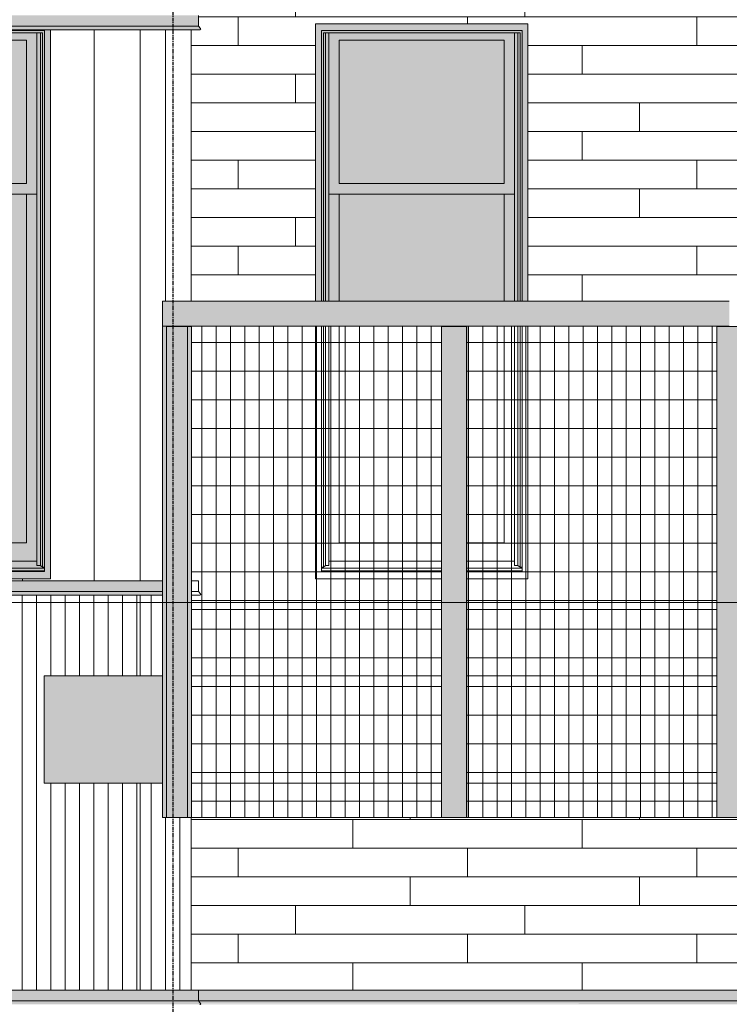
# Model space of a CAD drawing. Units: inches. Extents: x -3434 to -402, y -129 to 625.
# Drawn here: x -2226 to -2127, y 79 to 216 of the extents above; entities that cross this region are included whole.
import ezdxf

# ---------------------------------------------------------------- set-up
doc = ezdxf.new("R2010")
doc.units = ezdxf.units.IN
doc.header["$MEASUREMENT"] = 0
doc.linetypes.add('Grid Line 1_2_', pattern=[0.875, 0.5, -0.125, 0.125, -0.125])
for name, color, linetype, lineweight in [('0-1', 7, 'Continuous', 5), ('A-FLOR', 192, 'Continuous', 9), ('A-FLOR-LEVL-1', 51, 'Grid Line 1_2_', 9), ('A-GENM', 5, 'Continuous', 9), ('A-GLAZ-CURT', 52, 'Continuous', 9), ('A-GLAZ-CWMG', 51, 'Continuous', 9), ('A-WALL', 113, 'Continuous', 9), ('A-WALL-PATT', 111, 'Continuous', 9), ('S-BEAM', 12, 'Continuous', 9), ('S-BEAM-1', 12, 'Continuous', 5), ('S-GRID-1', 1, 'Grid Line 1_2_', 30)]:
    doc.layers.add(name, color=color, linetype=linetype, lineweight=lineweight)
pattern_1 = [(90, (-2069.659, 139.375), (-2, 1e-16), []), (180, (-2069.659, 139.375), (-5e-16, -4), [])]
pattern_2 = [(90, (-2184.854, 139.375), (-2, 1e-16), []), (180, (-2184.854, 139.375), (-5e-16, -4), [])]
pattern_3 = [(90, (-2205.92, 135.125), (-10, 6e-16), [])]
pattern_4 = [(90, (-2205.92, 0), (-2, 1e-16), [])]

# ---------------------------------------------------------------- blocks, each defined once
blk = doc.blocks.new('101_W_33rd_St_Units_rvt-1-BUILDING ELEVATION - SOUTH')
at = {"layer": 'A-FLOR-LEVL-1'}
blk.add_line((-3362.01, 135.12), (-1590.05, 135.12), dxfattribs=at)
blk = doc.blocks.new('101_W_33rd_St_Site_rvt-1-BUILDING ELEVATION - SOUTH')
at = {"layer": 'A-FLOR-LEVL-1'}
blk.add_line((-3362.01, 135.12), (-1590.05, 135.12), dxfattribs=at)
blk = doc.blocks.new('Rectangular Mullion - HORSE POST-3993171-BUILDING ELEVATION - SOUTH')
at = {"layer": 'A-GLAZ-CWMG'}
blk.add_hatch(color=256, dxfattribs=at).paths.add_polyline_path([(-2205.8, 105.12), (-2205.8, 173.63), (-2206.36, 173.63), (-2206.36, 105.12)], flags=0)
for p, q in [((-2206.36, 173.63), (-2202.86, 173.63)), ((-2206.36, 173.63), (-2206.36, 105.12)), ((-2202.86, 173.63), (-2202.86, 105.12)), ((-2202.86, 105.12), (-2206.36, 105.12))]:
    blk.add_line(p, q, dxfattribs=at)
blk = doc.blocks.new('System Panel - HORSE FENCE SYSTEM-V1-BUILDING ELEVATION - SOUTH')
at = {"layer": 'A-GLAZ-CURT'}
h = blk.add_hatch(dxfattribs=at)
h.set_pattern_fill('FP_3', color=256, style=0, pattern_type=2)
h.set_pattern_definition(pattern_1)
h.paths.add_polyline_path([(-2075.47, 135.12), (-2074.97, 135.12), (-2074.97, 173.63), (-2079.47, 173.63), (-2079.47, 144.88), (-2087.11, 144.88), (-2087.11, 135.12), (-2078.1, 135.12)], flags=0)
h.paths.add_polyline_path([(-2071.41, 138.38), (-2052.21, 138.38), (-2052.21, 173.63), (-2053.91, 173.63), (-2053.91, 143.44), (-2068.91, 143.44), (-2068.91, 173.63), (-2072.22, 173.63), (-2072.22, 138.38), (-2071.53, 138.38)], flags=0)
h = blk.add_hatch(dxfattribs=at)
h.set_pattern_fill('FP_3', color=256, style=0, pattern_type=2)
h.set_pattern_definition(pattern_1)
h.paths.add_polyline_path([(-2065.27, 105.12), (-2052.21, 105.12), (-2052.21, 109.88), (-2087.11, 109.88), (-2087.11, 105.12)], flags=0)
h.paths.add_polyline_path([(-2073.23, 135.12), (-2052.21, 135.12), (-2052.21, 138.38), (-2072.22, 138.38), (-2072.22, 173.63), (-2074.97, 173.63), (-2074.97, 135.12), (-2074.77, 135.12)], flags=0)
h = blk.add_hatch(dxfattribs=at)
h.set_pattern_fill('FP_3', color=256, style=0, pattern_type=2)
h.set_pattern_definition(pattern_1)
h.paths.add_polyline_path([(-2068.91, 143.44), (-2053.91, 143.44), (-2053.91, 173.63), (-2068.91, 173.63), (-2068.91, 145.08)], flags=0)
h.paths.add_polyline_path([(-2079.47, 144.88), (-2079.47, 173.63), (-2087.11, 173.63), (-2087.11, 144.88)], flags=0)
h = blk.add_hatch(dxfattribs=at)
h.set_pattern_fill('FP_3', color=256, style=0, pattern_type=2)
h.set_pattern_definition(pattern_1)
h.paths.add_polyline_path([(-2056.48, 124.88), (-2052.21, 124.88), (-2052.21, 135.12), (-2087.11, 135.12), (-2087.11, 124.88), (-2065.27, 124.88)], flags=0)
h = blk.add_hatch(dxfattribs=at)
h.set_pattern_fill('FP_3', color=256, style=0, pattern_type=2)
h.set_pattern_definition(pattern_1)
h.paths.add_polyline_path([(-2052.21, 109.88), (-2052.21, 124.88), (-2087.11, 124.88), (-2087.11, 109.88), (-2065.27, 109.88)], flags=0)
for p, q in [((-2087.11, 105.12), (-2087.11, 173.63)), ((-2052.21, 173.63), (-2052.21, 105.12)), ((-2052.21, 105.12), (-2087.11, 105.12)), ((-2087.11, 105.12), (-2052.21, 105.12))]:
    blk.add_line(p, q, dxfattribs=at)
blk = doc.blocks.new('System Panel - HORSE FENCE SYSTEM-V2-BUILDING ELEVATION - SOUTH')
at = {"layer": 'A-GLAZ-CURT'}
h = blk.add_hatch(dxfattribs=at)
h.set_pattern_fill('FP_4', color=256, style=0, pattern_type=2)
h.set_pattern_definition(pattern_2)
h.paths.add_polyline_path([(-2193.63, 105.12), (-2167.4, 105.12), (-2167.4, 109.88), (-2202.3, 109.88), (-2202.3, 105.12), (-2195.06, 105.12)], flags=0)
h.paths.add_polyline_path([(-2167.4, 135.13), (-2167.4, 138.38), (-2184.99, 138.38), (-2184.99, 173.63), (-2202.3, 173.63), (-2202.3, 138.13), (-2201.33, 138.13), (-2201.32, 136.62), (-2201.02, 136.23), (-2201.06, 136.17), (-2201.15, 136.13), (-2202.3, 136.13), (-2202.3, 135.13), (-2167.95, 135.13)], flags=0)
h = blk.add_hatch(dxfattribs=at)
h.set_pattern_fill('FP_4', color=256, style=0, pattern_type=2)
h.set_pattern_definition(pattern_2)
h.paths.add_polyline_path([(-2167.4, 138.38), (-2167.4, 143.44), (-2181.68, 143.44), (-2181.68, 173.63), (-2184.99, 173.63), (-2184.99, 138.38), (-2167.95, 138.38)], flags=0)
h = blk.add_hatch(dxfattribs=at)
h.set_pattern_fill('FP_4', color=256, style=0, pattern_type=2)
h.set_pattern_definition(pattern_2)
h.paths.add_polyline_path([(-2181.68, 143.44), (-2167.4, 143.44), (-2167.4, 173.63), (-2181.68, 173.63), (-2181.68, 145.08)], flags=0)
h = blk.add_hatch(dxfattribs=at)
h.set_pattern_fill('FP_4', color=256, style=0, pattern_type=2)
h.set_pattern_definition(pattern_2)
h.paths.add_polyline_path([(-2201.05, 136.3), (-2201.33, 136.63), (-2201.33, 138.13), (-2202.3, 138.13), (-2202.3, 136.3)], flags=0)
h.paths.add_polyline_path([(-2201.19, 136.13), (-2201.08, 136.15), (-2201.02, 136.23), (-2201.05, 136.3), (-2202.3, 136.28), (-2202.3, 136.13)], flags=0)
h = blk.add_hatch(dxfattribs=at)
h.set_pattern_fill('FP_4', color=256, style=0, pattern_type=2)
h.set_pattern_definition(pattern_2)
h.paths.add_polyline_path([(-2193.63, 124.88), (-2167.4, 124.88), (-2167.4, 135.13), (-2202.3, 135.13), (-2202.3, 124.88)], flags=0)
h = blk.add_hatch(dxfattribs=at)
h.set_pattern_fill('FP_4', color=256, style=0, pattern_type=2)
h.set_pattern_definition(pattern_2)
h.paths.add_polyline_path([(-2193.63, 109.88), (-2167.4, 109.88), (-2167.4, 124.88), (-2202.3, 124.88), (-2202.3, 109.88)], flags=0)
for p, q in [((-2202.3, 105.12), (-2202.3, 173.63)), ((-2193.63, 173.63), (-2167.95, 173.63)), ((-2167.4, 173.63), (-2167.4, 105.12)), ((-2167.4, 105.12), (-2202.3, 105.12)), ((-2202.3, 105.12), (-2167.4, 105.12))]:
    blk.add_line(p, q, dxfattribs=at)
blk = doc.blocks.new('Rectangular Mullion - HORSE POST - HORZ-4140505-BUILDING ELEVATION - SOUTH')
at = {"layer": 'A-GLAZ-CWMG'}
blk.add_hatch(color=256, dxfattribs=at).paths.add_polyline_path([(-2116.61, 173.63), (-2088.86, 173.63), (-2088.86, 177.13), (-2127.26, 177.13), (-2127.26, 173.63), (-2125.51, 173.63)], flags=0)
for p, q in [((-2088.86, 177.13), (-2127.26, 177.13)), ((-2088.86, 173.63), (-2127.26, 173.63))]:
    blk.add_line(p, q, dxfattribs=at)
blk = doc.blocks.new('Rectangular Mullion - HORSE POST-3993149-BUILDING ELEVATION - SOUTH')
at = {"layer": 'A-GLAZ-CWMG'}
blk.add_hatch(color=256, dxfattribs=at).paths.add_polyline_path([(-2013.81, 105.12), (-2010.31, 105.12), (-2010.31, 173.62), (-2013.81, 173.62), (-2013.81, 109.88)], flags=0)
for p, q in [((-2013.81, 173.62), (-2010.31, 173.62)), ((-2013.81, 173.62), (-2013.81, 105.12)), ((-2010.31, 173.62), (-2010.31, 105.12)), ((-2010.31, 105.12), (-2013.81, 105.12))]:
    blk.add_line(p, q, dxfattribs=at)
blk = doc.blocks.new('Rectangular Mullion - HORSE POST - HORZ-4146412-BUILDING ELEVATION - SOUTH')
at = {"layer": 'A-GLAZ-CWMG'}
blk.add_hatch(color=256, dxfattribs=at).paths.add_polyline_path([(-2206.36, 173.63), (-2204.05, 173.63), (-2204.05, 177.13), (-2206.36, 177.13)], flags=0)
for p, q in [((-2206.36, 173.63), (-2206.36, 177.13)), ((-2204.05, 177.13), (-2206.36, 177.13)), ((-2204.05, 173.63), (-2206.36, 173.63))]:
    blk.add_line(p, q, dxfattribs=at)
blk = doc.blocks.new('Basic Wall _ EXT 1 - 1st floor base - ___-4034436-BUILDING ELEVATION - SOUTH')
at = {"layer": 'A-WALL'}
for points in [[(-2068.91, 79.51), (-1976.39, 79.51), (-1976.39, 81), (-2201.33, 80.98), (-2201.33, 79.51), (-2071.68, 79.51)], [(-2072.22, 79.17), (-1976.67, 79.17), (-1976.39, 79.51), (-2201.32, 79.5), (-2201.03, 79.17), (-2072.47, 79.17)], [(-2201.04, 79.04), (-1976.68, 79.06), (-1976.69, 79.13), (-1976.69, 79.17), (-2201.03, 79.15), (-2201.03, 79.08), (-2201.05, 79.04)]]:
    blk.add_hatch(color=256, dxfattribs=at).paths.add_polyline_path(points, flags=0)
for p, q in [((-1976.39, 81), (-2201.33, 81)), ((-1976.39, 79.51), (-2201.33, 79.51))]:
    blk.add_line(p, q, dxfattribs=at)
blk = doc.blocks.new('Basic Wall _ EXT 1 - 1st floor base with osb - ___-4035035-BUILDING ELEVATION - SOUTH')
at = {"layer": 'A-WALL'}
for p, q in [((-2201.33, 79.51), (-2201.33, 81)), ((-2201.05, 79.17), (-2201.33, 79.51)), ((-2201.08, 79.02), (-2201.06, 79.04))]:
    blk.add_line(p, q, dxfattribs=at)
at = {"layer": 'A-WALL', "flags": 128}
for points in [[(-2201.15, 79), (-2201.12, 79), (-2201.1, 79.01), (-2201.08, 79.02)], [(-2201.06, 79.04), (-2201.04, 79.06), (-2201.03, 79.08), (-2201.02, 79.11), (-2201.02, 79.13), (-2201.03, 79.15), (-2201.05, 79.17)]]:
    blk.add_lwpolyline(points, dxfattribs=at)
blk = doc.blocks.new('Basic Wall _ EXT 2b - batten board - ___-4035038-BUILDING ELEVATION - SOUTH')
at = {"layer": 'A-WALL'}
for p, q in [((-2201.33, 136.63), (-2201.33, 138.12)), ((-2201.05, 136.3), (-2201.33, 136.63)), ((-2201.08, 136.15), (-2201.06, 136.17))]:
    blk.add_line(p, q, dxfattribs=at)
at = {"layer": 'A-WALL', "flags": 128}
for points in [[(-2201.15, 136.13), (-2201.12, 136.13), (-2201.1, 136.13), (-2201.08, 136.15)], [(-2201.06, 136.17), (-2201.04, 136.19), (-2201.03, 136.21), (-2201.02, 136.23), (-2201.02, 136.26), (-2201.03, 136.28), (-2201.05, 136.3)]]:
    blk.add_lwpolyline(points, dxfattribs=at)
blk = doc.blocks.new('Basic Wall _ EXT 2 - corrugated metal - ___-4035043-BUILDING ELEVATION - SOUTH')
at = {"layer": 'A-WALL'}
for p, q in [((-2201.33, 79.51), (-2201.33, 81)), ((-2201.05, 79.17), (-2201.33, 79.51)), ((-2201.08, 79.02), (-2201.06, 79.04))]:
    blk.add_line(p, q, dxfattribs=at)
at = {"layer": 'A-WALL', "flags": 128}
for points in [[(-2201.15, 79), (-2201.12, 79), (-2201.1, 79.01), (-2201.08, 79.02)], [(-2201.06, 79.04), (-2201.04, 79.06), (-2201.03, 79.08), (-2201.02, 79.11), (-2201.02, 79.13), (-2201.03, 79.15), (-2201.05, 79.17)]]:
    blk.add_lwpolyline(points, dxfattribs=at)
blk = doc.blocks.new('Basic Wall _ EXT 2 - corrugated metal - ___-4035049-BUILDING ELEVATION - SOUTH')
at = {"layer": 'A-WALL'}
for p, q in [((-2201.33, 215.51), (-2201.33, 217)), ((-2201.05, 215.17), (-2201.33, 215.51)), ((-2201.08, 215.02), (-2201.06, 215.04))]:
    blk.add_line(p, q, dxfattribs=at)
at = {"layer": 'A-WALL', "flags": 128}
for points in [[(-2201.15, 215), (-2201.12, 215), (-2201.1, 215.01), (-2201.08, 215.02)], [(-2201.06, 215.04), (-2201.04, 215.06), (-2201.03, 215.08), (-2201.02, 215.11), (-2201.02, 215.13), (-2201.03, 215.15), (-2201.05, 215.17)]]:
    blk.add_lwpolyline(points, dxfattribs=at)
blk = doc.blocks.new('Basic Wall _ EXT 2 - corrugated metal - ___-4035718-BUILDING ELEVATION - SOUTH')
at = {"layer": 'A-WALL'}
for points in [[(-2315.57, 79.51), (-2201.33, 79.51), (-2201.33, 81), (-2436.86, 81), (-2436.86, 79.51), (-2315.77, 79.51)], [(-2201.95, 79.17), (-2201.05, 79.17), (-2201.33, 79.51), (-2436.86, 79.51), (-2436.86, 79.17), (-2202.36, 79.17)], [(-2435.69, 79.04), (-2201.04, 79.06), (-2201.02, 79.13), (-2201.05, 79.17), (-2436.86, 79.13), (-2436.86, 79.04)]]:
    blk.add_hatch(color=256, dxfattribs=at).paths.add_polyline_path(points, flags=0)
for p, q in [((-2436.86, 81), (-2201.33, 81)), ((-2201.33, 81), (-2201.33, 79.51)), ((-2436.86, 79.51), (-2201.33, 79.51)), ((-2201.33, 79.51), (-2201.05, 79.17))]:
    blk.add_line(p, q, dxfattribs=at)
at = {"layer": 'A-WALL', "flags": 128}
blk.add_lwpolyline([(-2201.05, 79.17), (-2201.03, 79.15), (-2201.02, 79.13), (-2201.02, 79.11), (-2201.03, 79.08), (-2201.04, 79.06), (-2201.06, 79.04)], dxfattribs=at)
blk = doc.blocks.new('Basic Wall _ EXT 2b - batten board - ___-4035722-BUILDING ELEVATION - SOUTH')
at = {"layer": 'A-WALL'}
h = blk.add_hatch(color=256, dxfattribs=at)
h.paths.add_polyline_path([(-2321.99, 136.63), (-2206.36, 136.63), (-2206.36, 138.12), (-2436.86, 138.12), (-2436.86, 136.63), (-2334.82, 136.63)], flags=0)
h.paths.add_polyline_path([(-2209.48, 136.63), (-2209.48, 138.12), (-2209.48, 138.12)], flags=0)
for points in [[(-2309.15, 136.3), (-2206.36, 136.3), (-2206.36, 136.63), (-2436.86, 136.63), (-2436.86, 136.3), (-2321.99, 136.3)], [(-2436.86, 136.17), (-2206.36, 136.19), (-2206.36, 136.3), (-2436.86, 136.28), (-2436.86, 136.18)]]:
    blk.add_hatch(color=256, dxfattribs=at).paths.add_polyline_path(points, flags=0)
for p, q in [((-2436.86, 138.12), (-2206.36, 138.12)), ((-2202.3, 138.12), (-2201.33, 138.12)), ((-2201.33, 138.12), (-2201.33, 136.63)), ((-2436.86, 136.63), (-2206.36, 136.63)), ((-2436.86, 136.12), (-2206.36, 136.12)), ((-2202.3, 136.63), (-2201.33, 136.63)), ((-2202.3, 136.12), (-2201.14, 136.12)), ((-2201.33, 136.63), (-2201.05, 136.3)), ((-2201.06, 136.17), (-2201.08, 136.15))]:
    blk.add_line(p, q, dxfattribs=at)
at = {"layer": 'A-WALL', "flags": 128}
for points in [[(-2201.08, 136.15), (-2201.1, 136.13), (-2201.12, 136.13), (-2201.15, 136.13)], [(-2201.05, 136.3), (-2201.03, 136.28), (-2201.02, 136.26), (-2201.02, 136.23), (-2201.03, 136.21), (-2201.04, 136.19), (-2201.06, 136.17)]]:
    blk.add_lwpolyline(points, dxfattribs=at)
blk = doc.blocks.new('Basic Wall _ EXT 2 - corrugated metal - ___-4035725-BUILDING ELEVATION - SOUTH')
at = {"layer": 'A-WALL'}
h = blk.add_hatch(color=256, dxfattribs=at)
h.paths.add_polyline_path([(-2209.48, 217), (-2436.86, 217), (-2436.86, 215.51), (-2209.48, 215.51)], flags=0)
h.paths.add_polyline_path([(-2206.46, 215.51), (-2201.33, 215.51), (-2201.33, 217), (-2209.48, 217), (-2209.48, 215.51), (-2208.35, 215.51)], flags=0)
for points in [[(-2206.46, 215.17), (-2201.05, 215.17), (-2201.36, 215.51), (-2436.86, 215.51), (-2436.86, 215.17), (-2208.09, 215.17)], [(-2338.03, 215.04), (-2201.04, 215.06), (-2201.02, 215.13), (-2201.05, 215.17), (-2436.86, 215.13), (-2436.86, 215.04), (-2338.06, 215.04)]]:
    blk.add_hatch(color=256, dxfattribs=at).paths.add_polyline_path(points, flags=0)
for p, q in [((-2201.33, 217), (-2201.33, 215.51)), ((-2436.86, 215.51), (-2201.33, 215.51)), ((-2436.86, 215), (-2201.14, 215)), ((-2201.33, 215.51), (-2201.05, 215.17)), ((-2201.06, 215.04), (-2201.08, 215.02))]:
    blk.add_line(p, q, dxfattribs=at)
at = {"layer": 'A-WALL', "flags": 128}
for points in [[(-2201.08, 215.02), (-2201.1, 215.01), (-2201.12, 215), (-2201.15, 215)], [(-2201.05, 215.17), (-2201.03, 215.15), (-2201.02, 215.13), (-2201.02, 215.11), (-2201.03, 215.08), (-2201.04, 215.06), (-2201.06, 215.04)]]:
    blk.add_lwpolyline(points, dxfattribs=at)
blk = doc.blocks.new('Basic Wall _ EXT 1 - 1st floor base - ___-4035729-BUILDING ELEVATION - SOUTH')
at = {"layer": 'A-WALL'}
for p, q in [((-2436.86, 81), (-2201.33, 81)), ((-2201.33, 81), (-2201.33, 79.51)), ((-2436.86, 79.51), (-2201.33, 79.51)), ((-2201.33, 79.51), (-2201.05, 79.17))]:
    blk.add_line(p, q, dxfattribs=at)
at = {"layer": 'A-WALL', "flags": 128}
blk.add_lwpolyline([(-2201.05, 79.17), (-2201.03, 79.15), (-2201.02, 79.13), (-2201.02, 79.11), (-2201.03, 79.08), (-2201.04, 79.06), (-2201.06, 79.04)], dxfattribs=at)
blk = doc.blocks.new('085000 - Windows - Double Hung1 - DOUBLE HUNG - 2662-V71-BUILDING ELEVATION - SOUTH')
at = {"layer": 'A-GENM'}
for points in [[(-2156.06, 177.13), (-2155.37, 177.13), (-2155.37, 215.81), (-2184.99, 215.81), (-2184.99, 177.13), (-2184.18, 177.13), (-2184.18, 214.88), (-2156.18, 214.88), (-2156.18, 177.13)], [(-2156.18, 177.13), (-2156.18, 214.88), (-2184.18, 214.88), (-2184.18, 177.13), (-2183.91, 177.13), (-2183.91, 214.56), (-2156.46, 214.56), (-2156.46, 177.13), (-2156.32, 177.13)], [(-2183.59, 177.13), (-2183.59, 214.56), (-2183.91, 214.56), (-2183.91, 177.13)], [(-2183.12, 177.13), (-2183.13, 214.56), (-2183.59, 214.56), (-2183.59, 177.13)], [(-2157.24, 177.13), (-2156.77, 177.13), (-2156.8, 214.56), (-2157.24, 214.55), (-2157.24, 179.39)], [(-2156.46, 177.13), (-2156.46, 214.56), (-2156.77, 214.56), (-2156.77, 177.13)], [(-2158.68, 193.56), (-2158.68, 213.56), (-2181.68, 213.56), (-2181.68, 193.56), (-2167.64, 193.56)], [(-2163.9, 177.13), (-2158.68, 177.13), (-2158.68, 192.06), (-2181.68, 192.06), (-2181.68, 177.13), (-2165.65, 177.13)]]:
    blk.add_hatch(color=256, dxfattribs=at).paths.add_polyline_path(points, flags=0)
h = blk.add_hatch(color=256, dxfattribs=at)
h.paths.add_polyline_path([(-2176.48, 192.06), (-2157.24, 192.06), (-2157.24, 214.56), (-2183.12, 214.55), (-2183.12, 192.06), (-2181.68, 192.06)], flags=0)
h.paths.add_polyline_path([(-2167.64, 193.56), (-2181.68, 193.56), (-2181.68, 213.56), (-2158.68, 213.56), (-2158.68, 193.56)], flags=0)
h = blk.add_hatch(color=256, dxfattribs=at)
h.paths.add_polyline_path([(-2157.24, 177.13), (-2157.24, 192.06), (-2158.68, 192.06), (-2158.68, 177.13), (-2157.37, 177.13)], flags=0)
h.paths.add_polyline_path([(-2183.12, 177.13), (-2181.68, 177.13), (-2181.68, 192.06), (-2183.12, 192.06), (-2183.12, 179.39)], flags=0)
for p, q in [((-2184.99, 215.81), (-2184.99, 177.13)), ((-2155.37, 215.81), (-2184.99, 215.81)), ((-2155.37, 215.81), (-2155.37, 177.13)), ((-2184.18, 214.88), (-2156.18, 214.88)), ((-2184.18, 177.13), (-2184.18, 214.88)), ((-2183.91, 214.56), (-2156.46, 214.56)), ((-2183.91, 177.13), (-2183.91, 214.56)), ((-2183.59, 177.13), (-2183.59, 214.56)), ((-2183.12, 177.13), (-2183.12, 214.56)), ((-2157.24, 177.13), (-2157.24, 214.56)), ((-2156.77, 177.13), (-2156.77, 214.56)), ((-2156.46, 177.13), (-2156.46, 214.56)), ((-2156.18, 177.13), (-2156.18, 214.88)), ((-2181.68, 193.56), (-2181.68, 213.56)), ((-2181.68, 213.56), (-2158.68, 213.56)), ((-2158.68, 213.56), (-2158.68, 193.56)), ((-2158.68, 193.56), (-2181.68, 193.56)), ((-2183.12, 192.06), (-2157.24, 192.06)), ((-2181.68, 177.13), (-2181.68, 192.06)), ((-2158.68, 192.06), (-2158.68, 177.13)), ((-2184.99, 173.63), (-2184.99, 138.38)), ((-2184.18, 139.41), (-2184.18, 173.63)), ((-2183.91, 140.03), (-2183.91, 173.63)), ((-2183.59, 140.24), (-2183.59, 173.63)), ((-2183.12, 140.24), (-2183.12, 173.63)), ((-2181.68, 143.44), (-2181.68, 173.63)), ((-2158.68, 173.63), (-2158.68, 143.44)), ((-2157.24, 140.24), (-2157.24, 173.63)), ((-2156.77, 140.24), (-2156.77, 173.63)), ((-2156.46, 140.03), (-2156.46, 173.63)), ((-2156.18, 139.41), (-2156.18, 173.63)), ((-2155.37, 173.63), (-2155.37, 138.38)), ((-2167.4, 143.44), (-2181.68, 143.44)), ((-2158.68, 143.44), (-2163.9, 143.44)), ((-2183.91, 140.03), (-2183.59, 140.24)), ((-2183.59, 140.24), (-2183.12, 140.24)), ((-2183.12, 140.88), (-2167.4, 140.88)), ((-2163.9, 140.88), (-2157.24, 140.88)), ((-2157.24, 140.24), (-2156.77, 140.24)), ((-2156.77, 140.24), (-2156.46, 140.03)), ((-2184.18, 140.03), (-2183.91, 140.03)), ((-2167.4, 139.91), (-2184.18, 139.91)), ((-2167.4, 139.51), (-2184.18, 139.51)), ((-2167.4, 139.41), (-2184.18, 139.41)), ((-2156.18, 139.91), (-2163.9, 139.91)), ((-2156.18, 139.51), (-2163.9, 139.51)), ((-2156.18, 139.41), (-2163.9, 139.41)), ((-2156.46, 140.03), (-2156.18, 140.03)), ((-2184.99, 138.38), (-2167.4, 138.38)), ((-2163.9, 138.38), (-2155.37, 138.38))]:
    blk.add_line(p, q, dxfattribs=at)
blk = doc.blocks.new('085000 - Windows - Double Hung1 - DOUBLE HUNG - 2662-V72-BUILDING ELEVATION - SOUTH')
at = {"layer": 'A-GENM'}
h = blk.add_hatch(color=256, dxfattribs=at)
h.paths.add_polyline_path([(-2251.62, 138.38), (-2222, 138.38), (-2222, 215), (-2251.62, 215), (-2251.62, 139.13)], flags=0)
h.paths.add_polyline_path([(-2250.81, 139.41), (-2250.81, 214.88), (-2222.81, 214.88), (-2222.81, 139.41), (-2250.21, 139.41)], flags=0)
for points in [[(-2250.81, 140.03), (-2250.53, 140.03), (-2250.53, 214.56), (-2223.08, 214.56), (-2223.08, 140.03), (-2222.81, 140.03), (-2222.81, 214.88), (-2250.81, 214.88), (-2250.81, 140.24)], [(-2250.53, 140.03), (-2250.21, 140.24), (-2250.21, 214.56), (-2250.53, 214.56), (-2250.53, 140.24)], [(-2250.21, 140.24), (-2249.75, 140.24), (-2249.76, 214.56), (-2250.21, 214.56), (-2250.21, 140.79)], [(-2223.87, 140.24), (-2223.4, 140.24), (-2223.43, 214.56), (-2223.87, 214.55), (-2223.87, 140.55)], [(-2223.08, 140.03), (-2223.08, 214.56), (-2223.4, 214.56), (-2223.4, 140.24)], [(-2244.97, 193.56), (-2225.31, 193.56), (-2225.31, 213.56), (-2248.31, 213.56), (-2248.31, 193.56)], [(-2249.75, 140.88), (-2223.87, 140.88), (-2223.87, 192.06), (-2225.31, 192.06), (-2225.31, 143.44), (-2248.31, 143.44), (-2248.31, 192.06), (-2249.75, 192.06), (-2249.75, 140.89)], [(-2244.97, 143.44), (-2225.31, 143.44), (-2225.31, 192.06), (-2248.31, 192.06), (-2248.31, 143.44)], [(-2249.45, 139.91), (-2222.81, 139.91), (-2222.81, 140.03), (-2223.08, 140.03), (-2223.4, 140.24), (-2223.87, 140.24), (-2223.87, 140.88), (-2249.75, 140.87), (-2249.75, 140.24), (-2250.21, 140.24), (-2250.53, 140.03), (-2250.81, 140.03), (-2250.81, 139.91), (-2249.75, 139.91)], [(-2239.55, 139.51), (-2222.81, 139.51), (-2222.81, 139.91), (-2250.81, 139.91), (-2250.81, 139.51), (-2243.02, 139.51)], [(-2239.55, 139.41), (-2222.81, 139.41), (-2222.81, 139.51), (-2250.81, 139.51), (-2250.81, 139.41), (-2243.02, 139.41)]]:
    blk.add_hatch(color=256, dxfattribs=at).paths.add_polyline_path(points, flags=0)
h = blk.add_hatch(color=256, dxfattribs=at)
h.paths.add_polyline_path([(-2225.31, 192.06), (-2223.87, 192.09), (-2223.87, 214.56), (-2249.75, 214.55), (-2249.75, 192.06), (-2225.44, 192.06)], flags=0)
h.paths.add_polyline_path([(-2225.31, 193.56), (-2248.31, 193.56), (-2248.31, 213.56), (-2225.31, 213.56), (-2225.31, 211.99)], flags=0)
for p, q in [((-2251.62, 138.38), (-2251.62, 215.01)), ((-2250.81, 214.88), (-2250.81, 139.41)), ((-2250.81, 214.88), (-2222.81, 214.88)), ((-2250.53, 214.56), (-2223.08, 214.56)), ((-2250.53, 214.56), (-2250.53, 140.03)), ((-2250.21, 214.56), (-2250.21, 140.24)), ((-2249.75, 214.56), (-2249.75, 140.24)), ((-2223.87, 214.56), (-2223.87, 140.24)), ((-2223.4, 214.56), (-2223.4, 140.24)), ((-2223.08, 214.56), (-2223.08, 140.03)), ((-2222.81, 214.88), (-2222.81, 139.41)), ((-2222, 138.38), (-2222, 215)), ((-2248.31, 193.56), (-2248.31, 213.56)), ((-2248.31, 213.56), (-2225.31, 213.56)), ((-2225.31, 213.56), (-2225.31, 193.56)), ((-2225.31, 193.56), (-2248.31, 193.56)), ((-2249.75, 192.06), (-2223.87, 192.06)), ((-2248.31, 143.44), (-2248.31, 192.06)), ((-2225.31, 192.06), (-2225.31, 143.44)), ((-2225.31, 143.44), (-2248.31, 143.44)), ((-2250.53, 140.03), (-2250.21, 140.24)), ((-2250.21, 140.24), (-2249.75, 140.24)), ((-2249.75, 140.88), (-2223.87, 140.88)), ((-2223.87, 140.24), (-2223.4, 140.24)), ((-2223.4, 140.24), (-2223.08, 140.03)), ((-2250.81, 140.03), (-2250.53, 140.03)), ((-2222.81, 139.91), (-2250.81, 139.91)), ((-2222.81, 139.51), (-2250.81, 139.51)), ((-2222.81, 139.41), (-2250.81, 139.41)), ((-2223.08, 140.03), (-2222.81, 140.03)), ((-2251.62, 138.38), (-2222, 138.38))]:
    blk.add_line(p, q, dxfattribs=at)
blk = doc.blocks.new('Structural Framing 11 - Structural Framing 11-4058563-BUILDING ELEVATION - SOUTH')
at = {"layer": 'S-BEAM'}
for p, q in [((-2167.4, 134.12), (-2202.3, 134.12)), ((-2129.01, 134.12), (-2163.9, 134.12)), ((-2202.3, 124.88), (-2167.4, 124.88)), ((-2163.9, 124.88), (-2129.01, 124.88))]:
    blk.add_line(p, q, dxfattribs=at)

msp = doc.modelspace()

# ---------------------------------------------------------------- hatches: boundary and pattern name
at = {"layer": 'A-WALL-PATT'}
h = msp.add_hatch(dxfattribs=at)
h.set_pattern_fill('FP_31', color=256, style=0, pattern_type=2)
h.set_pattern_definition([(0, (-1971.795, 0.8), (0, 4), []), (90, (-1971.795, 0.8), (-8, 8), [4, -28]), (90, (-1955.795, 4.8), (-8, 8), [4, -28])])
h.paths.add_polyline_path([(-1988.25, 81), (-1975.36, 81), (-1975.36, 105.12), (-2202.36, 105.12), (-2202.36, 81), (-2013.92, 81)], flags=0)
h.paths.add_polyline_path([(-2012.06, 177.13), (-1975.36, 177.13), (-1975.36, 215), (-1976.63, 215.02), (-1976.69, 215.11), (-1976.67, 215.17), (-1976.39, 215.51), (-1976.39, 217), (-1975.36, 217), (-1975.36, 239), (-2202.36, 239), (-2202.36, 217), (-2201.33, 217), (-2201.32, 215.5), (-2201.02, 215.11), (-2201.06, 215.04), (-2201.15, 215), (-2202.36, 215), (-2202.36, 177.13), (-2184.99, 177.13), (-2184.99, 215.81), (-2155.37, 215.81), (-2155.37, 177.13), (-2111.97, 177.13), (-2111.97, 215.38), (-2074.97, 215.38), (-2074.97, 177.13), (-2072.22, 177.13), (-2072.22, 215.81), (-2050.59, 215.81), (-2050.59, 177.13), (-2050.09, 177.13), (-2050.09, 215.81), (-2020.47, 215.81), (-2020.47, 177.13), (-2013.81, 177.13)], flags=0)
h.paths.add_polyline_path([(-2012.06, 311), (-1975.36, 311), (-1975.36, 385), (-2202.36, 385), (-2202.36, 311), (-2184.99, 311), (-2184.99, 349.69), (-2155.37, 349.69), (-2155.37, 311), (-2111.97, 311), (-2111.97, 349.25), (-2074.97, 349.25), (-2074.97, 311), (-2072.22, 311), (-2072.22, 349.69), (-2042.59, 349.69), (-2042.59, 311), (-2042.09, 311), (-2042.09, 349.69), (-2020.47, 349.69), (-2020.47, 311), (-2013.81, 311)], flags=0)
h = msp.add_hatch(dxfattribs=at)
h.set_pattern_fill('FP_34', color=256, style=0, pattern_type=2)
h.set_pattern_definition(pattern_3)
h.paths.add_polyline_path([(-2334.25, 138.12), (-2209.48, 138.12), (-2209.48, 215), (-2222, 215), (-2222, 138.38), (-2251.62, 138.38), (-2251.62, 215), (-2307.93, 215), (-2307.93, 138.38), (-2337.56, 138.38), (-2337.56, 215), (-2338.06, 215), (-2338.06, 138.38), (-2367.68, 138.38), (-2367.68, 215), (-2368.18, 215), (-2368.18, 138.38), (-2389.81, 138.38), (-2389.81, 215), (-2436.86, 215), (-2436.86, 138.12), (-2334.82, 138.12)], flags=0)
h = msp.add_hatch(dxfattribs=at)
h.set_pattern_fill('FP_34', color=256, style=0, pattern_type=2)
h.set_pattern_definition(pattern_3)
h.paths.add_polyline_path([(-2206.46, 138.12), (-2206.36, 138.12), (-2206.36, 177.13), (-2202.36, 177.13), (-2202.36, 215), (-2209.48, 215), (-2209.48, 138.12)], flags=0)
h = msp.add_hatch(dxfattribs=at)
h.set_pattern_fill('FP_35', color=256, style=0, pattern_type=2)
h.set_pattern_definition(pattern_4)
h.paths.add_polyline_path([(-2436.86, 81), (-2209.48, 81), (-2209.48, 109.88), (-2222.86, 109.88), (-2222.86, 124.88), (-2209.48, 124.88), (-2209.48, 136.13), (-2436.86, 136.13), (-2436.86, 85.03)], flags=0)
h = msp.add_hatch(dxfattribs=at)
h.set_pattern_fill('FP_35', color=256, style=0, pattern_type=2)
h.set_pattern_definition(pattern_4)
h.paths.add_polyline_path([(-2202.36, 81), (-2202.36, 81), (-2202.36, 105.12), (-2206.36, 105.12), (-2206.36, 109.88), (-2209.48, 109.88), (-2209.48, 81), (-2206.46, 81)], flags=0)
h.paths.add_polyline_path([(-2206.36, 124.88), (-2206.36, 136.13), (-2209.48, 136.13), (-2209.48, 124.88), (-2207.83, 124.88)], flags=0)
at = {"layer": 'S-BEAM-1'}
h = msp.add_hatch(color=256, dxfattribs=at)
h.paths.add_polyline_path([(-2222.86, 109.88), (-2206.36, 109.88), (-2206.36, 124.88), (-2222.86, 124.88), (-2222.86, 110.77)], flags=0)
h.paths.add_polyline_path([(-1971.36, 109.88), (-1954.86, 109.88), (-1954.86, 124.88), (-1971.36, 124.88), (-1971.36, 110.77)], flags=0)

# ---------------------------------------------------------------- linework, layer by layer
at = {"layer": 'A-FLOR'}
for p, q in [((-2202.3, 135.12), (-2167.4, 135.12)), ((-2163.9, 135.12), (-2129.01, 135.12))]:
    msp.add_line(p, q, dxfattribs=at)
at = {"layer": 'A-FLOR-LEVL-1'}
msp.add_line((-3434.23, 135.12), (-1532.26, 135.12), dxfattribs=at)
at = {"layer": 'A-WALL'}
for p, q in [((-2209.48, 138.12), (-2209.48, 215)), ((-2202.36, 215), (-2202.36, 177.13)), ((-2209.48, 124.88), (-2209.48, 136.13)), ((-2209.48, 81), (-2209.48, 109.88)), ((-2202.36, 105.12), (-2202.36, 81))]:
    msp.add_line(p, q, dxfattribs=at)
at = {"layer": 'S-BEAM'}
for p, q in [((-2222.86, 109.88), (-2222.86, 124.88)), ((-2222.86, 124.88), (-2206.36, 124.88)), ((-2206.36, 109.88), (-2222.86, 109.88)), ((-2167.4, 109.88), (-2202.3, 109.88)), ((-2129.01, 109.88), (-2163.9, 109.88))]:
    msp.add_line(p, q, dxfattribs=at)
at = {"layer": 'S-GRID-1'}
msp.add_line((-2204.86, -90.95), (-2204.86, 587.02), dxfattribs=at)

# ---------------------------------------------------------------- block references
at = {"layer": '0-1'}
for name in ['101_W_33rd_St_Units_rvt-1-BUILDING ELEVATION - SOUTH', '101_W_33rd_St_Site_rvt-1-BUILDING ELEVATION - SOUTH']:
    msp.add_blockref(name, (0, 0), dxfattribs=at)
at = {"layer": 'A-GENM'}
for name in ['085000 - Windows - Double Hung1 - DOUBLE HUNG - 2662-V71-BUILDING ELEVATION - SOUTH', '085000 - Windows - Double Hung1 - DOUBLE HUNG - 2662-V72-BUILDING ELEVATION - SOUTH']:
    msp.add_blockref(name, (0, 0), dxfattribs=at)
at = {"layer": 'A-GLAZ-CURT'}
for name, p in [('System Panel - HORSE FENCE SYSTEM-V2-BUILDING ELEVATION - SOUTH', (0, 0)), ('System Panel - HORSE FENCE SYSTEM-V1-BUILDING ELEVATION - SOUTH', (-76.8, 0))]:
    msp.add_blockref(name, p, dxfattribs=at)
at = {"layer": 'A-GLAZ-CWMG'}
for name, p in [('Rectangular Mullion - HORSE POST - HORZ-4146412-BUILDING ELEVATION - SOUTH', (0, 0)), ('Rectangular Mullion - HORSE POST - HORZ-4140505-BUILDING ELEVATION - SOUTH', (-76.8, 0)), ('Rectangular Mullion - HORSE POST - HORZ-4140505-BUILDING ELEVATION - SOUTH', (-38.4, 0)), ('Rectangular Mullion - HORSE POST-3993171-BUILDING ELEVATION - SOUTH', (0, 0)), ('Rectangular Mullion - HORSE POST-3993149-BUILDING ELEVATION - SOUTH', (-191.99, 0)), ('Rectangular Mullion - HORSE POST-3993149-BUILDING ELEVATION - SOUTH', (-153.59, 0)), ('Rectangular Mullion - HORSE POST-3993149-BUILDING ELEVATION - SOUTH', (-115.2, 0))]:
    msp.add_blockref(name, p, dxfattribs=at)
at = {"layer": 'A-WALL'}
for name in ['Basic Wall _ EXT 2 - corrugated metal - ___-4035725-BUILDING ELEVATION - SOUTH', 'Basic Wall _ EXT 2 - corrugated metal - ___-4035049-BUILDING ELEVATION - SOUTH', 'Basic Wall _ EXT 2b - batten board - ___-4035722-BUILDING ELEVATION - SOUTH', 'Basic Wall _ EXT 2b - batten board - ___-4035038-BUILDING ELEVATION - SOUTH', 'Basic Wall _ EXT 2 - corrugated metal - ___-4035718-BUILDING ELEVATION - SOUTH', 'Basic Wall _ EXT 1 - 1st floor base - ___-4035729-BUILDING ELEVATION - SOUTH', 'Basic Wall _ EXT 1 - 1st floor base - ___-4034436-BUILDING ELEVATION - SOUTH', 'Basic Wall _ EXT 1 - 1st floor base with osb - ___-4035035-BUILDING ELEVATION - SOUTH', 'Basic Wall _ EXT 2 - corrugated metal - ___-4035043-BUILDING ELEVATION - SOUTH']:
    msp.add_blockref(name, (0, 0), dxfattribs=at)
at = {"layer": 'S-BEAM'}
msp.add_blockref('Structural Framing 11 - Structural Framing 11-4058563-BUILDING ELEVATION - SOUTH', (0, 0), dxfattribs=at)

doc.saveas('drawing.dxf')
